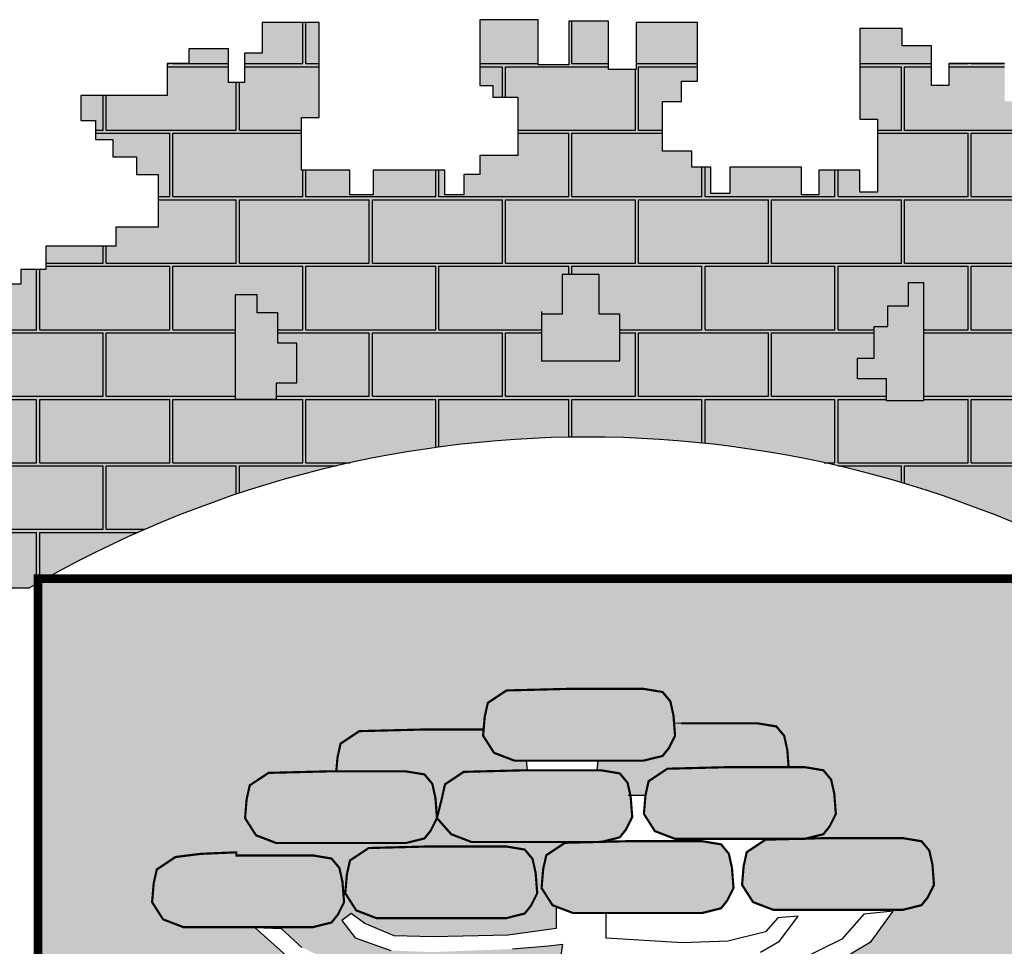
# Model space of a CAD drawing. Units: millimetres. Extents: x 1979 to 3764, y 560 to 1156.
# Drawn here: x 2393 to 2396, y 609 to 612 of the extents above; entities that cross this region are included whole.
import ezdxf

# ---------------------------------------------------------------- set-up
doc = ezdxf.new("R2010")
doc.units = ezdxf.units.MM
doc.layers.add('01', color=7, linetype='Continuous')

# ---------------------------------------------------------------- blocks, each defined once
blk = doc.blocks.new('A$C070D35E3')
at = {"layer": '01'}
h = blk.add_hatch(color=50, dxfattribs=at)
h.paths.add_polyline_path([(427.0336209206144, 87.73548419540748), (422.7124596999492, 87.73548419540747), (422.7124596999493, 93.71499597979711), (418.3912984792843, 93.71499597979711), (418.3912984792841, 97.36914251977575), (411.74336099613, 97.36914251977578), (411.7433609961299, 108.6637746337801), (416.0645193604578, 108.6637746337801), (416.0645193604577, 113.3145067403093), (419.7208865471766, 113.3145067403093), (419.7208865471766, 126.602309988346), (405.7602146905847, 126.602309988346), (405.7602146905847, 115.9720660969615), (399.4446742244182, 115.9720660969615), (399.4446742244181, 126.9345040996559), (390.4699547661002, 126.9345040996559), (390.4699547661002, 116.9686516639776), (383.4896202659874, 116.9686516639776), (383.4896202659875, 127.2666998272762), (370.1937395869754, 127.2666998272762), (370.1937395869754, 112.3179211737588), (373.185312739748, 112.3179211737588), (373.1853127397481, 109.6603602007963), (378.8360620283347, 109.6603602007963), (378.8360620283348, 96.37255695275962), (370.1937395869754, 96.37255695275962), (370.1937395869754, 92.05402057385072), (366.5373752566229, 92.05402057385074), (366.5373752566229, 87.40329008363189), (362.2162140359288, 87.40329008363187), (362.2162140359287, 93.05060614086686), (345.9287630605395, 93.05060614086688), (345.9287630605394, 87.40329008363186), (340.6104107889406, 87.40329008363187), (340.6104107889405, 93.05060614086686), (332.6328852378938, 93.05060614086688), (329.6413120851212, 93.05060614086688), (329.6413120851212, 105.0096297105774), (333.6300762888277, 105.0096297105774), (333.6300762888277, 126.6023099883459), (320.6665954831406, 126.6023099883459), (320.6665954831406, 119.6262126369402), (316.6778312794632, 119.6262126369402), (316.6778312794632, 112.982311012689), (313.0214640927152, 112.982311012689), (313.0214640927152, 120.6227982034907), (304.0467474907637, 120.6227982034907), (304.0467474907637, 117.3008473915979), (299.0607922361232, 117.3008473915979), (299.0607922361232, 109.9925559284166), (296.0692190833797, 109.9925559284166), (279.4493710909737, 109.9925559284165), (279.4493710909737, 104.3452382553369), (282.773341260734, 104.3452382553369), (282.773341260734, 100.0267034922726), (286.7621054644114, 100.0267034922726), (286.7621054644114, 96.04036122513936), (292.0804548796732, 96.04036122513934), (292.0804548796732, 92.05402057385072), (297.0664101342845, 92.0540205738507), (297.0664101342845, 80.09499700460584), (287.4268994983868, 80.09499700460583), (287.4268994983868, 75.7764622415416), (271.471845539927, 75.7764622415416), (271.471845539927, 70.4613402960822), (265.8210962513695, 70.4613402960822), (265.8210962513695, 67.13938948418946), (255.5167915814964, 67.13938948418946), (255.5167915814964, 76.1086563533172), (251.5280273777899, 76.1086563533172), (251.5280273777898, 97.03694679215549), (235.2405764023715, 97.0369467921555), (235.2405764023715, 87.40329008363186), (231.2518121986941, 87.40329008363189), (231.2518121986941, 93.38280025217684), (225.6010657664738, 93.3828002521768), (225.6010657664738, 87.0710943560116), (218.2883313930361, 87.0710943560116), (218.2883313930361, 76.77304619224742), (222.6094926137011, 76.77304619224742), (222.6094926137011, 71.45792586309835), (225.9334627834323, 71.45792586309835), (225.9334627834323, 66.1428039171733), (230.9194151817065, 66.14280391717331), (230.9194151817064, 59.49890229338779), (235.9053704363468, 59.4989022933878), (235.9053704363469, 54.84817180316895), (237.5673555211979, 54.84817180316896), (237.5673555211979, 47.2076846123673), (242.8857077927969, 47.2076846123673), (242.8857077927969, 39.56719742156565), (247.5392631741124, 39.56719742156565), (251.0985952345654, 39.99213683977723), (251.0985952345654, 36.86867841752245), (254.2239537077548, 36.86867841752245), (254.2239537077549, 32.80817830003798), (257.3493121809152, 32.80817830003798), (257.3493121809151, 27.81064290041104), (263.2874921462208, 27.81064290041104), (263.2874921462208, 20.00199524220079), (255.5167915814964, 20.00199524220079), (255.5167915814964, 14.65256633143872), (255.5167915814964, -1.957189344335347), (267.8154783531559, -1.957189344335347, -0.002146282563111529), (269.6853690303396, -0.8765354416539992), (269.6853690303397, 0.1422507436946035), (271.4828898631984, 0.1422507436946034, -0.2614880814926226), (517.7669450933448, 0.1422507436946034), (518.9369501958718, 0.1422507436946034), (518.9369501958718, -0.5186587687824726, -0.00286418911910923), (521.4343566033872, -1.957189344335347), (530.4090732053155, -1.957189344335348), (530.4090732053155, 14.32037060381845), (530.4090732053155, 20.62668436067179), (520.1919268968632, 20.62668436067179), (520.1919268968633, 24.68718447862193), (525.1925015876476, 24.68718447862193), (525.1925015876478, 28.74768138909713), (529.255465335329, 28.74768138909712), (529.2554653353291, 33.12052446277812), (533.0058977705776, 33.12052446277812), (533.0058977705776, 36.55633225478232), (537.0688615182589, 36.55633225478233), (536.9858353807649, 40.39539307495579), (546.6965241807338, 40.3953930749558), (546.6965241807338, 47.53987872367724), (550.3528913674526, 47.53987872367723), (550.3528913674527, 55.18036591447889), (555.6712407826853, 55.18036591447889), (555.6712407826853, 60.49548785993829), (559.6600049863919, 60.49548785993829), (559.6600049863919, 67.47158359549941), (563.6487691900985, 67.47158359549941), (563.6487691900984, 71.45792586309835), (566.9727393598295, 71.45792586309835), (566.9727393598296, 79.43060716520995), (571.2938977241574, 79.43060716520995), (571.2938977241575, 87.0710943560116), (562.6515781391645, 87.0710943560116), (562.6515781391645, 92.7184104132466), (558.662813935458, 92.7184104132466), (558.662813935458, 87.73548419540748), (554.6740525881178, 87.73548419540748), (554.6740525881177, 96.04036122513935), (538.7189986296871, 96.04036122513935), (538.718998629687, 75.77646224154158), (533.4006463580881, 75.7764622415416), (533.4006463580881, 67.13938948418946), (518.1103864336036, 67.13938948418945), (518.1103864336037, 76.44085208093747), (501.1581414242391, 76.44085208093747), (501.1581414242391, 80.4271927322261), (492.8482159998676, 80.42719273222612), (492.8482159998675, 93.05060614086688), (497.1693772205327, 93.05060614086688), (497.1693772205326, 96.70475106453523), (501.8229354581854, 96.70475106453523), (501.8229354581853, 100.6910933316685), (505.8116996618919, 100.6910933316685), (505.811699661892, 112.3179211737588), (497.5017742375202, 112.3179211737588), (497.5017742375203, 116.3042618245818), (492.5158218392463, 116.3042618245818), (492.5158218392462, 108.6637746337801), (489.5242486864736, 108.6637746337801), (489.5242486864736, 117.3008473915979), (476.8931648977741, 117.3008473915979), (476.8931648977742, 112.3179211737588), (472.9044006940675, 112.3179211737588), (472.9044006940676, 121.2871880428866), (466.2564603545761, 121.2871880428866), (466.2564603545761, 125.2735286937095), (456.6169497186784, 125.2735286937095), (456.6169497186784, 104.6774339829572), (460.6057139223558, 104.6774339829572), (460.6057139223557, 88.06767992302777), (456.6169497186784, 88.06767992302775), (456.6169497186784, 93.05060614086688), (447.3098332433728, 93.05060614086688), (447.3098332433729, 87.40329008363189), (443.3210718960327, 87.40329008363187), (443.3210718960326, 93.7149959797971), (427.0336209206143, 93.7149959797971)])
h.paths.add_polyline_path([(459.8725163006748, 57.48351554805413), (462.9978747738351, 57.48351554805413), (462.9978747738351, 62.16870478447527), (467.6859124836046, 62.16870478447527), (467.6859124836046, 67.47858634684235), (471.123807937809, 67.47858634684235), (471.123807937809, 66.54154785815626), (471.123807937809, 40.61682916525751), (462.68533779282, 40.61682916525751), (462.6853377928201, 45.61436456488446), (456.1220838654262, 45.61436456488445), (456.1220838654262, 50.29955700831487), (459.8725163006747, 50.29955700831488)], flags=16)
h.paths.add_polyline_path([(402.0533902155875, 60.29462780710308), (402.0533902155876, 49.67486468236893), (384.2388503196416, 49.67486468236893), (384.2388503196416, 60.2946278071031), (388.9268880294111, 60.2946278071031), (388.9268880294112, 69.35266332421452), (397.365352505818, 69.35266332421452), (397.365352505818, 60.29462780710311)], flags=16)
h.paths.add_polyline_path([(328.6074774331938, 53.73536159330979), (328.6074774331938, 44.67732928320766), (323.9194397234533, 44.67732928320765), (323.9194397234533, 40.92917532846332), (314.5433643039433, 40.92917532846332), (314.5433643039432, 64.04277855483815), (314.5433643039432, 64.66747088031843), (319.5439389947279, 64.66747088031843), (319.5439389947279, 60.60697396984325), (324.2319767044974, 60.60697396984323), (324.2319767044974, 53.73536159330979)], flags=16)
h = blk.add_hatch(dxfattribs=at)
h.set_pattern_fill('AR-B816C', color=30, scale=0.07445657366162647, style=0)
h.set_pattern_definition([(0, (120.0653688024904, -317.8090449762531), (15.1295757680425, 15.1295757680425), [29.54995267195801, -0.7091988641269922]), (0, (104.9357930344704, -317.0998461120762), (15.1295757680425, 15.1295757680425), [29.54995267195801, -0.7091988641269922]), (90, (120.0653688024904, -317.8090449762531), (-15.1295757680425, 15.1295757680425), [-15.83877463216949, 14.42037690391551]), (90, (119.3561699383717, -317.8090449762531), (-15.1295757680425, 15.1295757680425), [-15.83877463216949, 14.42037690391551])])
h.paths.add_polyline_path([(366.5373752566229, 87.40329008363187), (362.2162140359288, 87.40329008363189), (362.2162140359288, 93.0506061408669), (345.9287630605395, 93.05060614086689), (345.9287630605396, 87.40329008363189), (340.6104107889405, 87.40329008363187), (340.6104107889405, 93.05060614086686), (332.6328852378938, 93.05060614086688), (329.6413120851212, 93.05060614086688), (329.6413120851212, 105.0096297105774), (333.6300762888277, 105.0096297105774), (333.6300762888277, 126.6023099883459), (320.6665954831406, 126.6023099883459), (320.6665954831406, 119.6262126369402), (316.6778312794632, 119.6262126369402), (316.6778312794632, 112.982311012689), (313.0214640927152, 112.982311012689), (313.0214640927152, 120.6227982034907), (304.0467474907637, 120.6227982034907), (304.0467474907637, 117.3008473915979), (299.0607922361232, 117.3008473915979), (299.0607922361232, 109.9925559284166), (296.0692190833797, 109.9925559284166), (279.4493710909737, 109.9925559284165), (279.4493710909737, 104.3452382553369), (282.773341260734, 104.3452382553369), (282.773341260734, 100.0267034922726), (286.7621054644114, 100.0267034922726), (286.7621054644114, 96.04036122513936), (292.0804548796732, 96.04036122513934), (292.0804548796732, 92.05402057385072), (297.0664101342845, 92.0540205738507), (297.0664101342845, 80.09499700460584), (287.4268994983868, 80.09499700460583), (287.4268994983868, 75.7764622415416), (271.471845539927, 75.7764622415416), (271.471845539927, 70.4613402960822), (265.8210962513695, 70.4613402960822), (265.8210962513695, 67.13938948418946), (255.5167915814964, 67.13938948418946), (255.5167915814964, 76.1086563533172), (251.5280273777899, 76.1086563533172), (251.5280273777898, 97.03694679215549), (235.2405764023715, 97.0369467921555), (235.2405764023715, 87.40329008363186), (231.2518121986941, 87.40329008363189), (231.2518121986941, 93.38280025217684), (225.6010657664738, 93.3828002521768), (225.6010657664738, 87.0710943560116), (218.2883313930361, 87.0710943560116), (218.2883313930361, 76.77304619224742), (222.6094926137011, 76.77304619224742), (222.6094926137011, 71.45792586309835), (225.9334627834323, 71.45792586309835), (225.9334627834323, 66.1428039171733), (230.9194151817065, 66.14280391717331), (230.9194151817064, 59.49890229338779), (235.9053704363468, 59.4989022933878), (235.9053704363469, 54.84817180316895), (237.5673555211979, 54.84817180316896), (237.5673555211979, 47.2076846123673), (242.8857077927969, 47.2076846123673), (242.8857077927969, 39.56719742156565), (247.5392631741124, 39.56719742156565), (251.0985952345654, 39.99213683977723), (251.0985952345654, 36.86867841752245), (254.2239537077548, 36.86867841752245), (254.2239537077549, 32.80817830003798), (257.3493121809152, 32.80817830003798), (257.3493121809151, 27.81064290041104), (263.2874921462208, 27.81064290041104), (263.2874921462208, 20.00199524220079), (255.5167915814964, 20.00199524220079), (255.5167915814964, 14.65256633143872), (255.5167915814964, -1.957189344335347), (267.8154783531559, -1.957189344335347, -0.002146282563111529), (269.6853690303396, -0.8765354416539992), (269.6853690303397, 0.1422507436946035), (271.4828898631984, 0.1422507436946034, -0.2614880814926226), (517.7669450933448, 0.1422507436946034), (518.9369501958718, 0.1422507436946034), (518.9369501958718, -0.5186587687824726, -0.00286418911910923), (521.4343566033872, -1.957189344335347), (530.4090732053155, -1.957189344335348), (530.4090732053155, 14.32037060381845), (530.4090732053155, 20.62668436067179), (520.1919268968632, 20.62668436067179), (520.1919268968633, 24.68718447862193), (525.1925015876476, 24.68718447862193), (525.1925015876478, 28.74768138909713), (529.255465335329, 28.74768138909712), (529.2554653353291, 33.12052446277812), (533.0058977705776, 33.12052446277812), (533.0058977705776, 36.55633225478232), (537.0688615182589, 36.55633225478233), (536.9858353807649, 40.39539307495579), (546.6965241807338, 40.3953930749558), (546.6965241807338, 47.53987872367724), (550.3528913674526, 47.53987872367723), (550.3528913674527, 55.18036591447889), (555.6712407826853, 55.18036591447889), (555.6712407826853, 60.49548785993829), (559.6600049863919, 60.49548785993829), (559.6600049863919, 67.47158359549941), (563.6487691900985, 67.47158359549941), (563.6487691900984, 71.45792586309835), (566.9727393598295, 71.45792586309835), (566.9727393598296, 79.43060716520995), (571.2938977241574, 79.43060716520995), (571.2938977241575, 87.0710943560116), (562.6515781391645, 87.0710943560116), (562.6515781391645, 92.7184104132466), (558.662813935458, 92.7184104132466), (558.662813935458, 87.73548419540748), (554.6740525881178, 87.73548419540748), (554.6740525881177, 96.04036122513935), (538.7189986296871, 96.04036122513935), (538.718998629687, 75.77646224154158), (533.4006463580881, 75.7764622415416), (533.4006463580881, 67.13938948418946), (518.1103864336036, 67.13938948418945), (518.1103864336037, 76.44085208093747), (501.1581414242391, 76.44085208093747), (501.1581414242391, 80.4271927322261), (492.8482159998676, 80.42719273222612), (492.8482159998675, 93.05060614086688), (497.1693772205327, 93.05060614086688), (497.1693772205326, 96.70475106453523), (501.8229354581854, 96.70475106453523), (501.8229354581853, 100.6910933316685), (505.8116996618919, 100.6910933316685), (505.811699661892, 112.3179211737588), (497.5017742375202, 112.3179211737588), (497.5017742375203, 116.3042618245818), (492.5158218392463, 116.3042618245818), (492.5158218392462, 108.6637746337801), (489.5242486864736, 108.6637746337801), (489.5242486864736, 117.3008473915979), (476.8931648977741, 117.3008473915979), (476.8931648977742, 112.3179211737588), (472.9044006940675, 112.3179211737588), (472.9044006940676, 121.2871880428866), (466.2564603545761, 121.2871880428866), (466.2564603545761, 125.2735286937095), (456.6169497186784, 125.2735286937095), (456.6169497186784, 104.6774339829572), (460.6057139223558, 104.6774339829572), (460.6057139223557, 88.06767992302777), (456.6169497186784, 88.06767992302775), (456.6169497186784, 93.05060614086688), (447.3098332433728, 93.05060614086688), (447.3098332433729, 87.40329008363189), (443.3210718960327, 87.40329008363187), (443.3210718960326, 93.7149959797971), (427.0336209206143, 93.7149959797971), (427.0336209206143, 87.73548419540748), (422.7124596999492, 87.73548419540748), (422.7124596999492, 93.71499597979711), (418.3912984792842, 93.71499597979711), (418.391298479284, 97.36914251977575), (411.74336099613, 97.36914251977578), (411.7433609961299, 108.6637746337801), (416.0645193604578, 108.6637746337801), (416.0645193604577, 113.3145067403093), (419.7208865471766, 113.3145067403093), (419.7208865471766, 126.602309988346), (405.7602146905847, 126.602309988346), (405.7602146905847, 115.9720660969615), (399.4446742244182, 115.9720660969615), (399.4446742244181, 126.9345040996559), (390.4699547661002, 126.9345040996559), (390.4699547661002, 116.9686516639776), (383.4896202659874, 116.9686516639776), (383.4896202659875, 127.2666998272762), (370.1937395869754, 127.2666998272762), (370.1937395869754, 112.3179211737588), (373.185312739748, 112.3179211737588), (373.1853127397481, 109.6603602007963), (378.8360620283347, 109.6603602007963), (378.8360620283348, 96.37255695275962), (370.1937395869754, 96.37255695275962), (370.1937395869754, 92.05402057385072), (366.5373752566229, 92.05402057385074)])
h.paths.add_polyline_path([(384.2388503196416, 60.29462780710311), (388.9268880294111, 60.29462780710309), (388.9268880294111, 69.35266332421452), (397.365352505818, 69.35266332421453), (397.3653525058181, 60.2946278071031), (402.0533902155875, 60.2946278071031), (402.0533902155876, 49.67486468236893), (384.2388503196416, 49.67486468236893)], flags=16)
h.paths.add_polyline_path([(328.6074774331937, 53.73536159330978), (328.6074774331937, 44.67732928320766), (323.9194397234533, 44.67732928320766), (323.9194397234532, 40.92917532846331), (314.5433643039432, 40.92917532846332), (314.5433643039432, 64.04277855483815), (314.5433643039432, 64.66747088031843), (319.5439389947279, 64.66747088031843), (319.5439389947279, 60.60697396984325), (324.2319767044974, 60.60697396984323), (324.2319767044974, 53.73536159330979)], flags=16)
h.paths.add_polyline_path([(456.1220838654262, 50.29955700831487), (459.8725163006748, 50.29955700831487), (459.8725163006748, 57.48351554805413), (462.9978747738351, 57.48351554805413), (462.9978747738351, 62.16870478447527), (467.6859124836046, 62.16870478447527), (467.6859124836046, 67.47858634684235), (471.123807937809, 67.47858634684235), (471.123807937809, 66.54154785815626), (471.123807937809, 40.61682916525751), (462.68533779282, 40.61682916525751), (462.6853377928201, 45.61436456488446), (456.1220838654262, 45.61436456488445)], flags=16)
h = blk.add_hatch(color=251, dxfattribs=at)
h.paths.add_polyline_path([(257.3493121809151, 27.81064290041124), (257.3493121809151, 32.80817830003799), (254.2239537077548, 32.80817830003797), (254.2239537077548, 36.86867841752246), (251.0985952345654, 36.86867841752245), (251.0985952345654, 39.99213683977723), (247.5392631741124, 39.56719742156566), (247.5392631741124, 27.27597974007949), (251.5280273777898, 27.27597974007949), (251.5280273777898, 14.65256633143872), (255.5167915814964, 14.65256633143872), (255.5167915814964, 20.00199524220079), (263.2874921462208, 20.00199524220079), (263.2874921462208, 27.81064290041104)])
h.paths.add_polyline_path([(324.2319767044974, 53.73536159330975), (324.2319767044974, 60.60697396984325), (319.5439389947278, 60.60697396984325), (319.5439389947278, 64.66747088031842), (314.5433643039433, 64.66747088031843), (314.5433643039432, 40.92917532846332), (323.9194397234533, 40.92917532846332), (323.9194397234533, 44.67732928320766), (328.6074774331938, 44.67732928320765), (328.6074774331938, 53.73536159330978)])
h.paths.add_polyline_path([(402.0533902155876, 49.67486468236893), (402.0533902155876, 60.2946278071031), (397.365352505818, 60.2946278071031), (397.365352505818, 69.35266332421452), (388.9268880294112, 69.35266332421452), (388.9268880294111, 60.29462780710311), (384.2388503196415, 60.29462780710309), (384.2388503196416, 49.67486468236893)])
h.paths.add_polyline_path([(471.123807937809, 66.54154785815626), (471.123807937809, 67.47858634684235), (467.6859124836046, 67.47858634684235), (467.6859124836047, 62.16870478447527), (462.9978747738351, 62.16870478447527), (462.997874773835, 57.48351554805413), (459.8725163006748, 57.48351554805414), (459.8725163006747, 50.29955700831487), (456.1220838654262, 50.29955700831488), (456.1220838654261, 45.61436456488445), (462.6853377928201, 45.61436456488446), (462.68533779282, 40.61682916525751), (471.1238079378091, 40.61682916525751)])
h.paths.add_polyline_path([(529.2554653353291, 28.74768138909712), (525.1925015876477, 28.74768138909712), (525.1925015876476, 24.68718447862193), (520.1919268968633, 24.68718447862193), (520.1919268968633, 20.62668436067179), (530.4090732053154, 20.62668436067178), (530.4090732053155, 14.32037060381845), (535.0626314429683, 14.32037060381844), (535.0626314429683, 21.62866206699982), (538.3866016126995, 21.62866206699982), (538.3866016126993, 30.5979305524379), (541.7105689260933, 30.5979305524379), (541.7105689260934, 35.91305088205263), (546.696524180734, 35.91305088205264), (546.6965241807338, 40.3953930749558), (536.9858353807649, 40.39539307495579), (537.0688615182589, 36.55633225478233), (533.0058977705776, 36.55633225478233), (533.0058977705776, 33.12052446277812), (529.2554653353291, 33.12052446277812)])
h = blk.add_hatch(color=10, dxfattribs=at)
h.paths.add_polyline_path([(518.9369501958718, -0.5186587687824442, 0.001335416224256899), (517.7669450933448, 0.1422507436946034), (271.4828898631984, 0.1422507436946034, 0.002053320335566766), (269.6853690303396, -0.8765354416539424), (269.6853690303396, -181.3954002149403, 0.8717957733163291), (518.9369501958718, -188.445405386854)])
h.paths.add_polyline_path([(444.4864530188205, -90.1919262730516), (436.4126686506496, -92.32780685136096), (423.7705311250174, -93.3024171232246), (408.1569059815665, -91.8838585279882), (399.6403803197027, -90.81993917794898), (403.1889314886648, -224.5190879637376), (444.3521307613701, -227.7108443984762), (444.3521307613701, -233.3850787780248), (402.1243675661681, -233.3850787780248), (402.8340777999547, -239.768591647502), (394.3175549944281, -239.768591647502), (394.317554994428, -232.6757986727171), (348.1863840851874, -232.6757986727171), (347.8315275401109, -228.0654836432077), (386.8655961114274, -222.745888507925), (388.6398702677398, -89.40138058271258), (377.9942167608534, -90.819939177949), (365.219429696212, -91.17457842268047), (354.9286298780646, -91.88385852798821), (344.9926866049354, -91.52921928325667), (337.5407277219347, -90.46529993321747), (326.8950742150482, -86.20962414843966), (318.9274112068265, -79.11683117365463), (302.7649234097334, -79.11683117365466), (298.1518054619083, -77.34363333368674), (295.6678210718091, -73.44259679364043), (296.0226747605485, -69.18692100886229), (296.732384994335, -65.9951645741239), (300.9906463970838, -63.15804738458246), (306.6683282674348, -62.44876727880909), (314.8299973842223, -62.09412803407759), (314.8299973842222, -62.80340652354062), (332.2179023966892, -62.80340652354062), (336.4761637994379, -63.51268662931396), (338.2504379557504, -65.64052371354776), (338.9601481895371, -68.83228176413112), (339.3150047346135, -73.4425967936405), (337.8955842670112, -76.27971398364753), (336.4761637994379, -78.05291182314976), (332.2179023966891, -79.11683117365463), (324.7363711446791, -79.11683117365463), (329.7339151502238, -83.72714620316397), (337.8955842670111, -87.62818274321036), (347.831527540111, -88.69210209324956), (363.4451555399281, -88.69210209324957), (376.9296499819901, -87.2735434984789), (388.6398702677398, -85.50034404266626), (388.9947268128163, -83.017867713701), (385.8010293325647, -83.37250695843251), (377.6393602157768, -84.08178544789554), (377.9942167608531, -84.08178544789554), (359.1868941371504, -84.79106555320323), (349.9606582414999, -84.43642630847171), (341.8680458575836, -81.54947441630067), (338.8148505892022, -77.61396323191005), (340.9384950367385, -75.97555302781984), (344.0757286939187, -78.29802013607689), (350.6987830142025, -81.08498000819236), (359.52952017085, -81.31722721224651), (376.6100277635269, -80.96885640639813), (387.5322578992055, -79.45925286784768), (387.5322578992054, -76.55616939347237), (387.5322578992055, -74.42741385836163), (386.7269423295511, -74.1178653393872), (384.242957939452, -70.21682879934089), (384.5978116281913, -65.96115301456265), (385.3075218619779, -62.76939657982444), (389.8344175262844, -59.75329862581567), (368.3060247285758, -59.75329862581567), (363.6929067807505, -57.98010078631344), (360.4502876698098, -54.31638467544688), (359.0308672022364, -57.15350186545417), (357.6114467346342, -58.92669970495626), (353.3531853318855, -59.99061905546115), (323.9002063449589, -59.99061905546115), (319.2870883971045, -58.21742121549322), (316.8031040070346, -54.3163846754469), (317.1579576957446, -50.06070889066928), (317.8676679295313, -46.86895245593043), (322.1259293322801, -44.03183526638895), (335.9652803194187, -43.6771944053471), (337.5580857084715, -43.67719440534711), (337.8173494159417, -40.56790650216903), (338.5270596497285, -37.37615006789559), (342.7853210524773, -34.53903287788853), (356.6246720396157, -34.18439201684669), (371.0603380926864, -34.18439201684669), (371.2998131615749, -31.31242454331383), (372.0095233953615, -28.12066810904071), (376.2677847981104, -25.28355091903359), (390.1071357852487, -24.9289100584574), (407.4950407977159, -24.92891005845741), (411.7533022004645, -25.63819016376511), (413.5275763567771, -27.76602724799894), (414.2372865905637, -30.95778529858218), (414.3792182461508, -32.80176888592533), (415.9907416038623, -32.76047272747383), (433.3786466163291, -32.76047272747383), (437.6369080190779, -33.46975283278151), (439.4111821753904, -35.59758991748087), (440.120892409177, -38.78934796806453), (440.4240443723684, -42.72791433101521), (444.0645394865714, -42.72791433101519), (448.3228008893202, -43.4371944363229), (450.0970750456326, -45.56503152102221), (450.8067852794192, -48.75678957160586), (451.1616418244957, -53.36710460111502), (449.7422213569226, -56.20422179112187), (448.3228008893201, -57.97741963062434), (444.2840998426913, -58.98648220053588), (448.9982760026468, -58.86567888455465), (466.3861810150847, -58.86567888455466), (470.6444424178625, -59.57495898986234), (472.4187165741461, -61.7027960745619), (473.1284268079615, -64.89455412514491), (473.483283353009, -69.5048691546544), (472.063862885436, -72.34198634466186), (470.6444424178626, -74.11518418416384), (466.3861810150847, -75.17910353420302), (464.412622645552, -75.17910353420302), (459.2092395260115, -82.3603636040353), (454.4599518687759, -85.20820382749655)], flags=16)
h.paths.add_polyline_path([(380.4080176100251, -76.01374433329326), (376.1497562072764, -77.07766368333249), (346.6967772203207, -77.0776636833325), (342.0836592724953, -75.30446584383023), (339.5996748823964, -71.40342930331828), (339.9545285711355, -67.14775351854017), (340.6642388049222, -63.95599708426744), (344.922500207671, -61.11887989426033), (358.7618511948094, -60.76423903321847), (376.1497562072763, -60.76423903321847), (380.4080176100251, -61.47351913899183), (382.1822917663376, -63.60135622322559), (382.8920020001243, -66.79311427380851), (383.2468585452007, -71.40342930331819), (381.8274380775984, -74.24054649332531)], flags=16)
h = blk.add_hatch(color=80, dxfattribs=at)
h.paths.add_polyline_path([(407.4950407977158, -41.24233470810577), (411.7533022004645, -40.17841535806658), (413.1727226680669, -38.40521751809837), (414.5921431356401, -35.56810032855714), (414.2372865905635, -30.95778529858194), (413.527576356777, -27.76602724799887), (411.7533022004645, -25.6381901637651), (407.4950407977158, -24.9289100584574), (390.1071357852489, -24.92891005845741), (376.2677847981104, -25.28355091903358), (372.0095233953616, -28.12066810904065), (371.299813161575, -31.31242454331345), (370.9449594728649, -35.56810032855719), (373.4289438629639, -39.46913686860353), (378.0420618107892, -41.24233470810577)])
h.paths.add_polyline_path([(356.6246720396156, -34.18439201684669), (342.7853210524772, -34.53903287788852), (338.5270596497285, -37.37615006789565), (337.8173494159419, -40.56790650216837), (337.5580857084715, -43.67719440534711), (353.3531853318855, -43.67719440534712), (357.6114467346342, -44.38647451112046), (359.3857208909467, -46.51431159535434), (360.0954311247334, -49.70606964593735), (360.4502876698098, -54.31638467544693), (361.5637760793617, -49.82338846102188), (362.2734863131482, -46.63163202675059), (366.531747715897, -43.79451483674348), (381.0019309277743, -43.42370855843876), (380.8340302999131, -41.24233470810577), (378.0420618107891, -41.24233470810577), (373.4289438629639, -39.46913686860351), (370.9449594728649, -35.56810032855715), (371.0603380926864, -34.18439201684669)])
h.paths.add_polyline_path([(415.9907416038621, -32.76047272747383), (414.3792182461507, -32.80176888592533), (414.59214313564, -35.5681003285572), (413.172722668067, -38.40521751809832), (411.7533022004647, -40.17841535806654), (407.4950407977158, -41.24233470810577), (397.0084511521273, -41.24233470810577), (396.8285652914492, -43.39966299757366), (396.8541696254978, -43.43987397570162), (397.7590037155023, -43.43987397570163), (402.017265118251, -44.14915408147498), (403.7915392745635, -46.2769911657088), (404.413451377462, -49.07389737712219), (407.8776572386345, -49.0738973771222), (408.5790220842172, -45.91967238159862), (412.837283486966, -43.08255519159138), (426.6766344741046, -42.72791433101519), (440.4240443723684, -42.72791433101519), (440.1208924091771, -38.78934796806455), (439.4111821753904, -35.59758991748092), (437.6369080190781, -33.46975283278153), (433.3786466163293, -32.76047272747383)])
h.paths.add_polyline_path([(412.8372834869661, -43.08255519159137), (408.5790220842173, -45.91967238159837), (407.8693118504307, -49.1114288163372), (407.5144581617206, -53.36710460111496), (409.9984425518197, -57.26814114116132), (414.6115604996448, -59.04133898112923), (442.1433926511335, -59.04133898112923), (444.2840998426913, -58.9864822005359), (448.3228008893202, -57.97741963062433), (449.7422213569226, -56.20422179112192), (451.1616418244957, -53.36710460111497), (450.8067852794193, -48.75678957160581), (450.0970750456327, -45.56503152102255), (448.3228008893203, -43.4371944363229), (444.0645394865714, -42.72791433101521), (426.6766344741048, -42.7279143310152)])
h.paths.add_polyline_path([(396.550250909352, -59.75329862581565), (397.8971473452352, -59.71878367549756), (402.0172651182511, -58.68937927577641), (403.4366855858534, -56.91618143580853), (404.8561060534267, -54.07906424580148), (404.5012495083503, -49.46874921629233), (403.7915392745634, -46.27699116570881), (402.017265118251, -44.14915408147499), (397.7590037155023, -43.43987397570162), (380.371098703035, -43.43987397570163), (366.531747715897, -43.79451483674347), (362.2734863131483, -46.63163202675057), (361.5637760793617, -49.82338846102584), (360.4502876698097, -54.31638467544686), (363.6929067807504, -57.9801007863134), (368.3060247285758, -59.75329862581566)])
h.paths.add_polyline_path([(353.3531853318855, -59.99061905546112), (357.6114467346342, -58.92669970495628), (359.0308672022366, -57.15350186545395), (360.4502876698098, -54.31638467544698), (360.0954311247332, -49.70606964593716), (359.3857208909467, -46.51431159535417), (357.6114467346342, -44.38647451112047), (353.3531853318854, -43.6771944053471), (335.9652803194182, -43.67719440534711), (322.1259293322802, -44.03183526638895), (317.8676679295314, -46.8689524559304), (317.1579576957447, -50.06070889066878), (316.8031040070346, -54.31638467544687), (319.2870883971044, -58.21742121549322), (323.9002063449589, -59.99061905546114)])
h.paths.add_polyline_path([(314.8299973842222, -62.80340652354062), (314.8299973842223, -62.09412803407759), (306.6683282674347, -62.4487672788091), (300.9906463970838, -63.15804738458248), (296.732384994335, -65.99516457412388), (296.0226747605484, -69.18692100886291), (295.6678210718092, -73.44259679364042), (298.1518054619082, -77.34363333368675), (302.7649234097335, -79.11683117365465), (332.2179023966892, -79.11683117365463), (336.4761637994379, -78.05291182314976), (337.8955842670111, -76.27971398364751), (339.3150047346135, -73.44259679364045), (338.9601481895371, -68.83228176413095), (338.2504379557504, -65.64052371354781), (336.4761637994379, -63.51268662931398), (332.2179023966892, -62.80340652354062)])
h.paths.add_polyline_path([(358.7618511948096, -60.76423903321847), (344.922500207671, -61.11887989426033), (340.6642388049221, -63.95599708426743), (339.9545285711357, -67.14775351854009), (339.5996748823964, -71.4034293033183), (342.0836592724955, -75.30446584383027), (346.6967772203207, -77.0776636833325), (376.1497562072763, -77.0776636833325), (380.4080176100252, -76.01374433329329), (381.8274380775982, -74.24054649332535), (383.2468585452007, -71.40342930331832), (382.8920020001242, -66.79311427380928), (382.1822917663375, -63.6013562232255), (380.4080176100252, -61.47351913899185), (376.1497562072764, -60.76423903321847)])
h.paths.add_polyline_path([(403.405134251865, -59.57763852924109), (397.8971473452351, -59.71878367549755), (397.7590037155024, -59.75329862581566), (396.550250909352, -59.75329862581565), (389.5657832647266, -59.93227939028292), (385.3075218619778, -62.76939657982434), (384.5978116281912, -65.96115301456292), (384.242957939452, -70.21682879934086), (386.726942329551, -74.11786533938718), (391.3400602773763, -75.89106317935511), (420.793039264332, -75.89106317935511), (425.0513006670808, -74.82714382885024), (426.4707211346541, -73.05394598934781), (427.8901416022563, -70.21682879934087), (427.5352850571798, -65.60651376983134), (426.8255748233932, -62.4147557192482), (425.0513006670807, -60.28691863501444), (420.793039264332, -59.57763852924109)])
h.paths.add_polyline_path([(466.3861810150847, -75.17910353420302), (470.6444424178626, -74.11518418416381), (472.0638628854355, -72.34198634466162), (473.483283353009, -69.50486915465446), (473.1284268079616, -64.8945541251449), (472.4187165741459, -61.7027960745618), (470.6444424178626, -59.57495898986235), (466.3861810150847, -58.86567888455465), (448.9982760026471, -58.86567888455465), (444.2840998426914, -58.98648220053587), (444.0645394865715, -59.04133898112922), (442.1433926511334, -59.04133898112923), (435.1589250155083, -59.22031974513083), (430.9006636127306, -62.05743693513792), (430.1909533789438, -65.24919336987685), (429.8360996902338, -69.50486915465433), (432.3200840803328, -73.40590569470078), (436.9332020281582, -75.17910353420302)])
at = {"layer": '01', "color": 2}
for points in [[(489.5242486864736, 117.3008473915979), (476.8931648977741, 117.3008473915979), (476.8931648977741, 112.3179211737588), (472.9044006940676, 112.3179211737588), (472.9044006940676, 121.2871880428866), (466.2564603545761, 121.2871880428866), (466.2564603545761, 125.2735286937095), (456.6169497186784, 125.2735286937095), (456.6169497186784, 104.6774339829572), (460.6057139223558, 104.6774339829572), (460.6057139223558, 88.06767992302775), (456.6169497186784, 88.06767992302775), (456.6169497186784, 93.05060614086688), (447.3098332433729, 93.05060614086688), (447.3098332433729, 87.40329008363187), (443.3210718960327, 87.40329008363187), (443.3210718960327, 93.7149959797971), (427.0336209206143, 93.7149959797971), (427.0336209206143, 87.73548419540748), (422.7124596999492, 87.73548419540748), (422.7124596999492, 93.7149959797971), (418.3912984792842, 93.7149959797971), (418.3912984792842, 97.36914251977578), (411.7433609961299, 97.36914251977578), (411.7433609961299, 108.6637746337801), (416.0645193604578, 108.6637746337801), (416.0645193604578, 113.3145067403093), (419.7208865471766, 113.3145067403093), (419.7208865471766, 126.602309988346), (405.7602146905847, 126.602309988346), (405.7602146905847, 115.9720660969615), (399.4446742244181, 115.9720660969615), (399.4446742244181, 126.9345040996559), (390.4699547661003, 126.9345040996559), (390.4699547661003, 116.9686516639777), (383.4896202659875, 116.9686516639777), (383.4896202659875, 127.2666998272762), (370.1937395869754, 127.2666998272762), (370.1937395869754, 112.3179211737588), (373.185312739748, 112.3179211737588), (373.185312739748, 109.6603602007963), (378.8360620283347, 109.6603602007963), (378.8360620283347, 96.37255695275962), (370.1937395869754, 96.37255695275962), (370.1937395869754, 92.05402057385072), (366.5373752566229, 92.05402057385072), (366.5373752566229, 87.40329008363187), (362.2162140359287, 87.40329008363187), (362.2162140359287, 93.05060614086688), (345.9287630605395, 93.05060614086688), (345.9287630605395, 87.40329008363187), (340.6104107889405, 87.40329008363187), (340.6104107889405, 93.05060614086688), (332.6328852378938, 93.05060614086688), (329.6413120851212, 93.05060614086688), (329.6413120851212, 105.0096297105774), (333.6300762888277, 105.0096297105774), (333.6300762888277, 126.602309988346), (320.6665954831406, 126.602309988346), (320.6665954831406, 119.6262126369402), (316.6778312794631, 119.6262126369402), (316.6778312794631, 112.982311012689), (313.0214640927152, 112.982311012689), (313.0214640927152, 120.6227982034907), (304.0467474907637, 120.6227982034907), (304.0467474907637, 117.3008473915979), (299.0607922361232, 117.3008473915979), (299.0607922361232, 109.9925559284166), (296.0692190833797, 109.9925559284166), (279.4493710909737, 109.9925559284166), (279.4493710909737, 104.3452382553369), (282.773341260734, 104.3452382553369), (282.773341260734, 100.0267034922726), (286.7621054644114, 100.0267034922726), (286.7621054644114, 96.04036122513935), (292.0804548796732, 96.04036122513935), (292.0804548796732, 92.05402057385072), (297.0664101342845, 92.05402057385072), (297.0664101342845, 80.09499700460583), (287.4268994983868, 80.09499700460583), (287.4268994983868, 75.7764622415416), (271.471845539927, 75.7764622415416), (271.471845539927, 70.4613402960822), (265.8210962513695, 70.4613402960822), (265.8210962513695, 67.13938948418945), (255.5167915814964, 67.13938948418945)], [(255.5167915814964, -1.957189344335347), (267.8154783532082, -1.957189344335347)], [(384.2388503196416, 60.91932013258338), (384.2388503196416, 49.67486468236893), (402.0533902155876, 49.67486468236893), (402.0533902155876, 60.2946278071031), (397.365352505818, 60.2946278071031), (397.365352505818, 69.35266332421452), (388.9268880294112, 69.35266332421452), (388.9268880294112, 60.2946278071031), (384.2388503196416, 60.2946278071031)], [(471.123807937809, 66.54154785815626), (471.123807937809, 40.61682916525751), (462.6853377928201, 40.61682916525751), (462.6853377928201, 45.61436456488445), (456.1220838654262, 45.61436456488445), (456.1220838654262, 50.29955700831488), (459.8725163006748, 50.29955700831488), (459.8725163006748, 57.48351554805413), (462.9978747738351, 57.48351554805413), (462.9978747738351, 62.16870478447527), (467.6859124836046, 62.16870478447527), (467.6859124836046, 67.47858634684235), (471.123807937809, 67.47858634684235), (471.123807937809, 66.54154785815626)], [(314.5433643039432, 64.04277855483815), (314.5433643039432, 40.92917532846332), (323.9194397234533, 40.92917532846332), (323.9194397234533, 44.67732928320765), (328.6074774331937, 44.67732928320765), (328.6074774331937, 53.73536159330979), (324.2319767044974, 53.73536159330979), (324.2319767044974, 60.60697396984324), (319.5439389947278, 60.60697396984324), (319.5439389947278, 64.66747088031843), (314.5433643039432, 64.66747088031843), (314.5433643039432, 64.04277855483815)], [(415.9907416038623, -32.76047272747383), (415.9907416038623, -32.76047272747383), (414.3792182461475, -32.80176888592541)], [(381.0031751820352, -43.43987397570163), (380.8340302999131, -41.24233470810577)], [(397.0084511521272, -41.24233470810577), (396.8285652914492, -43.39966299757361), (396.8541696254979, -43.43987397570163)], [(403.9256676294026, -49.07389737712219), (407.8776572385977, -49.07389737712219)], [(387.5322578992054, -74.4274138584733), (387.5322578992054, -76.55616939347237), (387.5322578992054, -79.45925286784768), (376.6100277635269, -80.96885640639812), (359.5295201708504, -81.31722721224651), (350.6987830142025, -81.08498000819236), (344.0757286939188, -78.29802013607696), (340.9384950367385, -75.97555302781984), (338.8148505892023, -77.61396323191002), (341.8680458575836, -81.54947441630065), (349.9606582414999, -84.43642630847171)], [(377.6393602157768, -84.08178544789553), (385.8010293325642, -83.3725069584325), (388.9947268128162, -83.01786771370098), (388.6398702677398, -85.50034404266626)], [(329.7339151502238, -83.72714620316401), (325.1207972023985, -79.47147041838616), (319.1053175627312, -79.27520295092836), (326.8950742150482, -86.20962414843962)], [(454.4599518687755, -85.20820382749662), (459.2092395260115, -82.36036360403523), (464.195988950989, -75.47808265313506), (457.5469897176954, -76.19004229828715), (452.5602373870206, -81.88572438852862), (442.8242032105045, -86.63212476111948)], [(434.0613309431938, -84.79106555320323), (438.3195923459425, -82.30858760839328), (442.5778566050576, -76.63435322837904), (437.9647386572324, -76.98899247311056), (435.1258977220568, -80.18075052369386), (426.609372060193, -82.30858760839328), (416.3185722420167, -82.6632268531248), (398.9306700859161, -81.59930911893025), (398.9306700859161, -75.89106317935511)]]:
    blk.add_lwpolyline(points, dxfattribs=at)
at = {"layer": '01', "color": 2, "const_width": 1.985508630976706}
blk.add_lwpolyline([(269.6853690303396, -181.3954002149403), (269.6853690303396, 0.1422507436946034), (518.9369501958718, 0.1422507436946034), (518.9369501958718, -188.445405386854, -0.8717957733163287)], format="xyb", close=True, dxfattribs=at)
at = {"layer": '01', "color": 2, "const_width": 0.4963771577441765}
for points in [[(390.1071357852488, -24.9289100584574), (390.1071357852488, -24.9289100584574), (376.2677847981104, -25.28355091903359), (376.2677847981104, -25.28355091903359), (372.0095233953616, -28.12066810904071), (371.299813161575, -31.31242454331368), (370.9449594728649, -35.56810032855719), (373.4289438629639, -39.46913686860353), (378.0420618107892, -41.24233470810577), (407.4950407977158, -41.24233470810577), (411.7533022004645, -40.17841535806656), (413.1727226680669, -38.40521751809865), (414.5921431356401, -35.56810032855719), (414.2372865905636, -30.95778529858217), (413.527576356777, -27.76602724799886), (411.7533022004645, -25.6381901637651), (407.4950407977158, -24.9289100584574), (390.1071357852488, -24.9289100584574)], [(440.4240443723684, -42.7279143310152), (440.120892409177, -38.78934796806425), (439.4111821753904, -35.59758991748095), (437.636908019078, -33.46975283278152), (433.3786466163292, -32.76047272747383), (415.9907416038623, -32.76047272747383)], [(356.6246720396157, -34.18439201684669), (356.6246720396157, -34.18439201684669), (342.7853210524772, -34.53903287788853), (342.7853210524772, -34.53903287788853), (338.5270596497285, -37.37615006789565), (337.8173494159419, -40.56790650216863), (337.5580857084715, -43.67719440534711)], [(371.0603380926477, -34.18439201684669), (356.6246720396157, -34.18439201684669)], [(426.6766344741045, -42.7279143310152), (426.6766344741045, -42.7279143310152), (412.837283486966, -43.08255519159138), (412.837283486966, -43.08255519159138), (408.5790220842173, -45.9196723815985), (407.8693118504307, -49.11142881633714), (407.5144581617205, -53.36710460111499), (409.9984425518196, -57.26814114116132), (414.6115604996448, -59.04133898112923), (444.0645394865714, -59.04133898112923), (448.3228008893202, -57.97741963062435), (449.7422213569225, -56.20422179112211), (451.1616418244957, -53.36710460111499), (450.8067852794193, -48.75678957160562), (450.0970750456327, -45.56503152102232), (448.3228008893202, -43.4371944363229), (444.0645394865714, -42.7279143310152), (426.6766344741045, -42.7279143310152)], [(335.9652803194185, -43.67719440534711), (335.9652803194185, -43.67719440534711), (322.1259293322801, -44.03183526638895), (322.1259293322801, -44.03183526638895), (317.8676679295313, -46.86895245593041), (317.1579576957447, -50.06070889066905), (316.8031040070346, -54.3163846754469), (319.2870883971045, -58.21742121549323), (323.9002063449589, -59.99061905546114), (353.3531853318855, -59.99061905546114), (357.6114467346342, -58.92669970495626), (359.0308672022365, -57.15350186545402), (360.4502876698098, -54.3163846754469), (360.0954311247333, -49.70606964593753), (359.3857208909467, -46.51431159535423), (357.6114467346342, -44.38647451112047), (353.3531853318855, -43.67719440534711), (335.9652803194185, -43.67719440534711)], [(380.3710987030354, -43.43987397570163), (380.3710987030354, -43.43987397570163), (366.5317477158969, -43.79451483674347), (366.5317477158969, -43.79451483674347), (362.2734863131482, -46.63163202675059), (361.5637760793616, -49.82338846102357), (360.4502876698098, -54.3163846754469), (363.6929067807505, -57.98010078631341), (368.3060247285757, -59.75329862581566), (397.7590037155023, -59.75329862581566), (402.0172651182511, -58.68937927577645), (403.4366855858534, -56.91618143580854), (404.8561060534266, -54.07906424580142), (404.5012495083502, -49.46874921629205), (403.7915392745635, -46.27699116570875), (402.0172651182511, -44.14915408147499), (397.7590037155023, -43.43987397570163), (380.3710987030354, -43.43987397570163)], [(403.4051342518651, -59.57763852924109), (403.4051342518651, -59.57763852924109), (389.5657832647266, -59.93227939028293), (389.5657832647266, -59.93227939028293), (385.3075218619779, -62.76939657982439), (384.5978116281913, -65.96115301456302), (384.242957939452, -70.21682879934087), (386.7269423295511, -74.11786533938721), (391.3400602773763, -75.89106317935511), (420.793039264332, -75.89106317935511), (425.0513006670808, -74.82714382885024), (426.470721134654, -73.053945989348), (427.8901416022563, -70.21682879934087), (427.5352850571799, -65.60651376983151), (426.8255748233933, -62.41475571924821), (425.0513006670808, -60.28691863501444), (420.793039264332, -59.57763852924109), (403.4051342518651, -59.57763852924109)], [(448.9982760026469, -58.86567888455465), (448.9982760026469, -58.86567888455465), (435.1589250155084, -59.22031974513084), (435.1589250155084, -59.22031974513084), (430.9006636127306, -62.05743693513796), (430.190953378944, -65.2491933698766), (429.8360996902338, -69.50486915465444), (432.3200840803329, -73.40590569470078), (436.9332020281581, -75.17910353420302), (466.3861810150847, -75.17910353420302), (470.6444424178626, -74.11518418416381), (472.0638628854358, -72.34198634466156), (473.483283353009, -69.50486915465444), (473.1284268079617, -64.89455412514508), (472.4187165741459, -61.70279607456177), (470.6444424178626, -59.57495898986235), (466.3861810150847, -58.86567888455465), (448.9982760026469, -58.86567888455465)], [(314.8299973842222, -62.80340652354062), (314.8299973842222, -62.09412803407758), (306.6683282674348, -62.4487672788091), (300.9906463970838, -63.15804738458246), (296.732384994335, -65.99516457412392), (296.0226747605484, -69.18692100886256), (295.6678210718092, -73.4425967936404), (298.1518054619082, -77.34363333368674), (302.7649234097335, -79.11683117365465), (332.2179023966892, -79.11683117365465), (336.4761637994379, -78.05291182314977), (337.8955842670111, -76.27971398364753), (339.3150047346135, -73.4425967936404), (338.960148189537, -68.83228176413104), (338.2504379557504, -65.64052371354774), (336.4761637994379, -63.51268662931398), (332.2179023966892, -62.80340652354062), (314.8299973842222, -62.80340652354062)], [(358.7618511948094, -60.76423903321847), (358.7618511948094, -60.76423903321847), (344.922500207671, -61.11887989426032), (344.922500207671, -61.11887989426032), (340.6642388049222, -63.95599708426744), (339.9545285711356, -67.14775351854041), (339.5996748823964, -71.40342930331826), (342.0836592724954, -75.30446584383026), (346.6967772203207, -77.0776636833325), (376.1497562072764, -77.0776636833325), (380.4080176100251, -76.01374433329329), (381.8274380775983, -74.24054649332538), (383.2468585452007, -71.40342930331826), (382.8920020001242, -66.7931142738089), (382.1822917663376, -63.60135622322559), (380.4080176100251, -61.47351913899183), (376.1497562072764, -60.76423903321847), (358.7618511948094, -60.76423903321847)]]:
    blk.add_lwpolyline(points, dxfattribs=at)
at = {"layer": '01', "color": 2}
blk.add_arc((394.6249174782715, -219.2216025069356), 251.5640258028073, 59.72942468403955, 120.2705753159604, dxfattribs=at)

msp = doc.modelspace()

# ---------------------------------------------------------------- block references
at = {"layer": '01', "xscale": 0.01600000001462831, "yscale": 0.01600000001485569, "zscale": 0.016}
msp.add_blockref('A$C070D35E3', (2388.55648954828, 609.8527070752243), dxfattribs=at)

doc.saveas('drawing.dxf')
